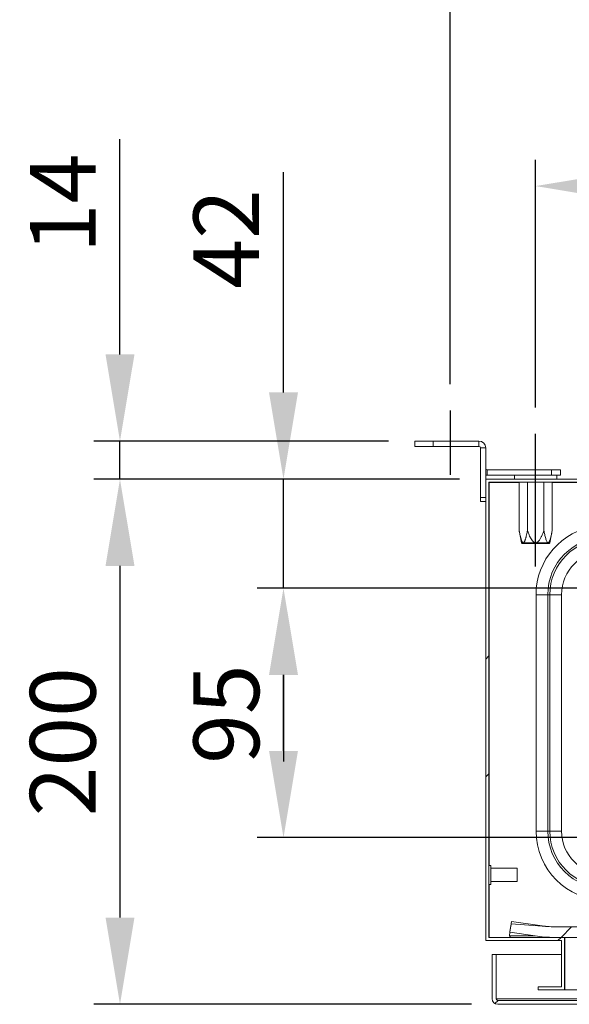
# Model space of a CAD drawing. Units: millimetres. Extents: x -98 to 4102, y -276 to 2694.
# Drawn here: x 303 to 512, y 575 to 950 of the extents above; entities that cross this region are included whole.
import ezdxf

# ---------------------------------------------------------------- set-up
doc = ezdxf.new("R2010")
doc.units = ezdxf.units.MM
doc.header["$LTSCALE"] = 2
doc.header["$PDSIZE"] = -1
doc.layers.add('Dimensions', color=7, linetype='Continuous')
doc.styles.get("Standard").update_dxf_attribs({"font": 'romans.shx', "width": 0.8})
doc.dimstyles.new('SLDDIMSTYLE2', dxfattribs={"dimscale": 10, "dimtxt": 2.5, "dimasz": 3.302, "dimexe": 1, "dimexo": 1, "dimgap": 0.926042, "dimtad": 1, "dimdec": 0, "dimrnd": 1e-09, "dimzin": 12, "dimdsep": 46, "dimtxsty": 'Standard', "dimcen": 2, "dimadec": 0, "dimazin": 3, "dimtfac": 1, "dimtdec": 0, "dimtmove": 0, "dimatfit": 0, "dimfxl": 1, "dimfrac": 2, "dimtolj": 1, "dimtzin": 12, "dimarcsym": 0})
pattern_1 = [(45, (-85.77, -533.85), (-67.352, 67.352), []), (45, (-40.87, -533.85), (-67.352, 67.352), [])]

# ---------------------------------------------------------------- blocks, each defined once
blk = doc.blocks.new('*D4')
at = {"layer": 'Defpoints', "color": 0, "transparency": 16777216}
for p in [(480.67, 774.6), (341.49, 574.6), (485.23, 574.6)]:
    blk.add_point(p, dxfattribs=at)
at = {"layer": 'Dimensions', "color": 0, "lineweight": -2, "transparency": 16777216}
for p, q in [((470.67, 774.6), (331.49, 774.6)), ((341.49, 741.58), (341.49, 607.62)), ((475.23, 574.6), (331.49, 574.6))]:
    blk.add_line(p, q, dxfattribs=at)
at = {"layer": 'Dimensions', "color": 0, "transparency": 16777216}
for points in [[(335.99, 741.58), (347, 741.58), (341.49, 774.6)], [(335.99, 607.62), (347, 607.62), (341.49, 574.6)]]:
    blk.add_solid(points, dxfattribs=at)
at = {"layer": 'Dimensions', "color": 0, "transparency": 16777216, "insert": (319.73, 674.6), "char_height": 25, "attachment_point": 5, "rotation": 90}
blk.add_mtext('\\A1;200', dxfattribs=at)
blk = doc.blocks.new('*D5')
at = {"layer": 'Defpoints', "color": 0, "transparency": 16777216}
for p in [(341.49, 789.1), (453.67, 789.1), (480.67, 774.6)]:
    blk.add_point(p, dxfattribs=at)
at = {"layer": 'Dimensions', "color": 0, "lineweight": -2, "transparency": 16777216}
for p, q in [((341.49, 822.12), (341.49, 904.14)), ((443.67, 789.1), (331.49, 789.1)), ((341.49, 774.6), (341.49, 789.1)), ((470.67, 774.6), (331.49, 774.6)), ((341.49, 741.58), (341.49, 708.56))]:
    blk.add_line(p, q, dxfattribs=at)
at = {"layer": 'Dimensions', "color": 0, "transparency": 16777216}
for points in [[(335.99, 822.12), (347, 822.12), (341.49, 789.1)], [(335.99, 741.58), (347, 741.58), (341.49, 774.6)]]:
    blk.add_solid(points, dxfattribs=at)
at = {"layer": 'Dimensions', "color": 0, "transparency": 16777216, "insert": (319.73, 879.64), "char_height": 25, "attachment_point": 5, "rotation": 90}
blk.add_mtext('\\A1;14', dxfattribs=at)
blk = doc.blocks.new('*D8')
at = {"layer": 'Defpoints', "color": 0, "transparency": 16777216}
for p in [(403.71, 733.1), (526.17, 733.1), (526.17, 638.1)]:
    blk.add_point(p, dxfattribs=at)
at = {"layer": 'Dimensions', "color": 0, "lineweight": -2, "transparency": 16777216}
for p, q in [((516.17, 733.1), (393.71, 733.1)), ((403.71, 671.12), (403.71, 700.08)), ((516.17, 638.1), (393.71, 638.1))]:
    blk.add_line(p, q, dxfattribs=at)
at = {"layer": 'Dimensions', "color": 0, "transparency": 16777216}
for points in [[(398.21, 700.08), (409.22, 700.08), (403.71, 733.1)], [(398.21, 671.12), (409.22, 671.12), (403.71, 638.1)]]:
    blk.add_solid(points, dxfattribs=at)
at = {"layer": 'Dimensions', "color": 0, "transparency": 16777216, "insert": (369.45, 685.12), "char_height": 25, "attachment_point": 2, "rotation": 90}
blk.add_mtext('\\A1;95', dxfattribs=at)
blk = doc.blocks.new('*D22')
at = {"layer": 'Defpoints', "color": 0, "transparency": 16777216}
for p in [(403.71, 774.6), (480.67, 774.6), (526.17, 733.1)]:
    blk.add_point(p, dxfattribs=at)
at = {"layer": 'Dimensions', "color": 0, "lineweight": -2, "transparency": 16777216}
for p, q in [((403.71, 807.62), (403.71, 891.55)), ((470.67, 774.6), (393.71, 774.6)), ((403.71, 733.1), (403.71, 774.6)), ((516.17, 733.1), (393.71, 733.1)), ((403.71, 700.08), (403.71, 667.06))]:
    blk.add_line(p, q, dxfattribs=at)
at = {"layer": 'Dimensions', "color": 0, "transparency": 16777216}
for points in [[(398.21, 807.62), (409.22, 807.62), (403.71, 774.6)], [(398.21, 700.08), (409.22, 700.08), (403.71, 733.1)]]:
    blk.add_solid(points, dxfattribs=at)
at = {"layer": 'Dimensions', "color": 0, "transparency": 16777216, "insert": (381.95, 866.09), "char_height": 25, "attachment_point": 5, "rotation": 90}
blk.add_mtext('\\A1;42', dxfattribs=at)
blk = doc.blocks.new('*D24')
at = {"layer": 'Defpoints', "color": 0, "transparency": 16777216}
for p in [(761.67, 886.22), (499.67, 791.92), (761.67, 791.92)]:
    blk.add_point(p, dxfattribs=at)
at = {"layer": 'Dimensions', "color": 0, "lineweight": -2, "transparency": 16777216}
for p, q in [((499.67, 801.92), (499.67, 896.22)), ((761.67, 801.92), (761.67, 896.22)), ((532.69, 886.22), (728.65, 886.22))]:
    blk.add_line(p, q, dxfattribs=at)
at = {"layer": 'Dimensions', "color": 0, "transparency": 16777216}
for points in [[(532.69, 891.72), (532.69, 880.72), (499.67, 886.22)], [(728.65, 891.72), (728.65, 880.72), (761.67, 886.22)]]:
    blk.add_solid(points, dxfattribs=at)
at = {"layer": 'Dimensions', "color": 0, "transparency": 16777216, "insert": (630.67, 907.98), "char_height": 25, "attachment_point": 5}
blk.add_mtext('\\A1;262 MOUNT', dxfattribs=at)
blk = doc.blocks.new('*D25')
at = {"layer": 'Defpoints', "color": 0, "transparency": 16777216}
for p in [(794.17, 958.13), (467.17, 800.73), (794.17, 800.73)]:
    blk.add_point(p, dxfattribs=at)
at = {"layer": 'Dimensions', "color": 0, "lineweight": -2, "transparency": 16777216}
for p, q in [((467.17, 810.73), (467.17, 968.13)), ((794.17, 810.73), (794.17, 968.13)), ((500.19, 958.13), (761.15, 958.13))]:
    blk.add_line(p, q, dxfattribs=at)
at = {"layer": 'Dimensions', "color": 0, "transparency": 16777216}
for points in [[(500.19, 963.63), (500.19, 952.63), (467.17, 958.13)], [(761.15, 963.63), (761.15, 952.63), (794.17, 958.13)]]:
    blk.add_solid(points, dxfattribs=at)
at = {"layer": 'Dimensions', "color": 0, "transparency": 16777216, "insert": (630.67, 979.89), "char_height": 25, "attachment_point": 5}
blk.add_mtext('\\A1;327 BRACKET CTRS', dxfattribs=at)

msp = doc.modelspace()

# ---------------------------------------------------------------- hatches: boundary and pattern name
at = {"linetype": 'Continuous', "lineweight": 18}
h = msp.add_hatch(dxfattribs=at)
h.set_pattern_fill('ANSI32', scale=10, style=0)
h.set_pattern_definition(pattern_1)
h.paths.add_polyline_path([(751.87, 581.3), (751.87, 598.9), (780.67, 598.9), (780.67, 774.6), (480.67, 774.6), (480.67, 598.9), (509.47, 598.9), (509.47, 581.3), (500.67, 581.3), (500.67, 580.1), (510.67, 580.1), (510.67, 600.1), (481.87, 600.1), (481.87, 773.4), (779.47, 773.4), (779.47, 600.1), (750.67, 600.1), (750.67, 580.1), (760.67, 580.1), (760.67, 581.3)], flags=0)
h = msp.add_hatch(dxfattribs=at)
h.set_pattern_fill('ANSI32', scale=10, style=0)
h.set_pattern_definition(pattern_1)
edge = h.paths.add_edge_path(flags=0)
edge.add_line((519.8, 604.1), (506.74, 604.1))
edge.add_ellipse((506.74, 611.1), major_axis=(14.88, 0), ratio=0.470588, start_angle=252.9653, end_angle=270, ccw=False)
edge.add_spline(control_points=[(502.39, 604.41), (502.29, 604.39), (502.19, 604.37), (502.09, 604.36)], knot_values=[0, 0, 0, 0, 0.000306, 0.000306, 0.000306, 0.000306], weights=[1, 1, 1, 1], degree=3, periodic=0)
edge.add_line((502.09, 604.36), (490.34, 605.23))
edge.add_line((490.34, 605.23), (489.88, 602.12))
edge.add_line((489.88, 602.12), (499.52, 600.64))
edge.add_ellipse((506.74, 611.1), major_axis=(23.38, 0), ratio=0.470588, start_angle=252, end_angle=270)
edge.add_line((506.74, 600.1), (519.8, 600.1))
edge.add_arc((519.8, 599.37), 0.737, 41.7603, 90, ccw=False)
edge.add_line((520.35, 599.86), (524.96, 594.69))
edge.add_arc((528.5, 597.84), 4.74, 221.7603, 270)
edge.add_line((528.5, 593.1), (528.94, 593.1))
edge.add_line((528.94, 593.1), (528.94, 597.1))
edge.add_line((528.94, 597.1), (528.5, 597.1))
edge.add_arc((528.5, 597.84), 0.737, 221.7603, 270, ccw=False)
edge.add_line((527.95, 597.35), (523.33, 602.52))
edge.add_arc((519.8, 599.37), 4.74, 41.7603, 90)
h = msp.add_hatch(dxfattribs=at)
h.set_pattern_fill('ANSI32', scale=10, style=0)
h.set_pattern_definition(pattern_1)
edge = h.paths.add_edge_path(flags=0)
edge.add_line((483.13, 593.6), (483.13, 576.7))
edge.add_arc((485.23, 576.7), 2.1, 180, 270)
edge.add_line((485.23, 574.6), (530.27, 574.6))
edge.add_line((530.27, 574.6), (530.27, 576.1))
edge.add_line((530.27, 576.1), (485.23, 576.1))
edge.add_arc((485.23, 576.7), 0.6, 180, 270, ccw=False)
edge.add_line((484.63, 576.7), (484.63, 593.6))
edge.add_line((484.63, 593.6), (483.13, 593.6))

# ---------------------------------------------------------------- linework, layer by layer
at = {"color": 7, "linetype": 'Continuous', "lineweight": 18}
for p, q in [((453.67, 787.1), (453.67, 789.1)), ((453.67, 789.1), (460.67, 789.1)), ((460.67, 789.1), (460.67, 787.1)), ((478.07, 789.1), (460.67, 789.1)), ((478.07, 787.1), (478.07, 789.1)), ((460.67, 787.1), (453.67, 787.1)), ((478.07, 787.1), (460.67, 787.1)), ((478.67, 786.5), (480.67, 786.5)), ((478.67, 786.5), (478.67, 767.6)), ((480.67, 786.5), (480.67, 774.6)), ((481.27, 778.1), (481.27, 776.1)), ((505.67, 778.1), (481.27, 778.1)), ((505.67, 776.1), (505.67, 778.1)), ((505.67, 778.1), (509.17, 778.1)), ((509.17, 778.1), (509.17, 776.1)), ((480.67, 598.9), (480.67, 774.6)), ((480.67, 774.6), (780.67, 774.6)), ((505.67, 776.1), (481.27, 776.1)), ((481.87, 600.1), (481.87, 773.4)), ((481.87, 773.4), (779.47, 773.4)), ((481.97, 773.3), (481.97, 627.53)), ((481.97, 773.3), (482.02, 773.3)), ((482.02, 773.3), (482.02, 627.53)), ((482.02, 773.3), (493.38, 773.3)), ((491.62, 776.1), (491.62, 774.6)), ((493.38, 755.1), (493.38, 773.4)), ((496.53, 755.1), (496.53, 773.4)), ((502.82, 755.1), (502.82, 773.4)), ((509.17, 776.1), (505.67, 776.1)), ((505.97, 755.1), (505.97, 773.4)), ((505.97, 773.3), (515.67, 773.3)), ((507.72, 774.6), (507.72, 776.1)), ((478.67, 767.6), (480.67, 767.6)), ((478.67, 766.1), (478.67, 767.6)), ((480.67, 766.1), (478.67, 766.1)), ((493.38, 755.1), (494.24, 750.3)), ((505.11, 750.3), (505.97, 755.1)), ((494.24, 750.3), (494.52, 750.1)), ((494.24, 750.3), (505.11, 750.3)), ((504.83, 750.1), (494.52, 750.1)), ((504.83, 750.1), (505.11, 750.3)), ((504.29, 730.6), (499.81, 730.6)), ((499.81, 640.6), (499.81, 730.6)), ((505.06, 730.6), (504.29, 730.6)), ((504.29, 730.6), (504.29, 640.6)), ((509.53, 730.6), (505.06, 730.6)), ((505.06, 640.6), (505.06, 730.6)), ((509.53, 730.6), (509.53, 640.6)), ((499.81, 640.6), (504.29, 640.6)), ((505.06, 640.6), (504.29, 640.6)), ((509.53, 640.6), (505.06, 640.6)), ((482.62, 627.53), (481.87, 627.53)), ((482.62, 627.53), (482.62, 622.6)), ((492.62, 626.4), (482.62, 626.4)), ((492.62, 626.4), (492.62, 623.01)), ((482.62, 622.6), (482.62, 620.28)), ((492.62, 623.01), (492.62, 621.4)), ((481.87, 620.28), (482.62, 620.28)), ((481.97, 620.28), (481.97, 600.1)), ((482.02, 620.28), (482.02, 600.1)), ((482.62, 621.4), (492.62, 621.4)), ((489.88, 602.12), (490.34, 605.23)), ((490.13, 603.86), (489.9, 602.35)), ((490.13, 604.1), (490.13, 603.86)), ((490.34, 605.23), (490.17, 604.14)), ((490.48, 606.16), (490.34, 605.23)), ((502.09, 604.36), (490.34, 605.23)), ((502.1, 604.45), (490.48, 606.16)), ((502.1, 604.45), (502.09, 604.36)), ((502.39, 604.41), (502.09, 604.36)), ((502.1, 604.45), (502.39, 604.41)), ((504.75, 604.19), (502.1, 604.45)), ((507.48, 604.1), (504.93, 604.19)), ((506.74, 604.1), (519.8, 604.1)), ((481.87, 600.1), (510.67, 600.1)), ((489.88, 602.12), (489.77, 600.64)), ((499.52, 600.64), (489.77, 600.64)), ((489.88, 602.12), (489.9, 602.35)), ((489.88, 602.12), (499.52, 600.64)), ((506.74, 600.1), (490.13, 600.1)), ((506.74, 600.1), (519.8, 600.1)), ((510.67, 580.1), (510.67, 600.1)), ((510.77, 600.1), (510.67, 600.1)), ((510.77, 600.1), (519.84, 600.1)), ((510.77, 600.1), (510.77, 580.1)), ((480.67, 598.9), (509.47, 598.9)), ((509.47, 581.3), (509.47, 598.9)), ((510.77, 598.9), (510.67, 598.9)), ((484.63, 593.6), (483.13, 593.6)), ((483.13, 576.7), (483.13, 593.6)), ((484.63, 576.7), (484.63, 593.6)), ((484.7, 593.6), (484.7, 576.7)), ((484.7, 593.6), (509.47, 593.6)), ((510.67, 593.6), (510.77, 593.6)), ((500.67, 580.1), (500.67, 581.3)), ((500.67, 581.3), (509.47, 581.3)), ((510.77, 581.3), (510.67, 581.3)), ((500.67, 580.1), (510.67, 580.1)), ((510.77, 580.1), (510.67, 580.1)), ((510.77, 580.1), (519.13, 580.1)), ((484.76, 576.35), (484.7, 576.7)), ((485.23, 576.1), (530.27, 576.1)), ((485.23, 574.6), (530.27, 574.6))]:
    msp.add_line(p, q, dxfattribs=at)
at = {"color": 8, "linetype": 'Continuous', "lineweight": 18}
msp.add_line((519.76, 576.7), (484.7, 576.7), dxfattribs=at)
at = {"color": 7, "linetype": 'Continuous', "lineweight": 18, "flags": 128}
msp.add_lwpolyline([(480.67, 776.17), (480.77, 776.15), (481.27, 776.1)], dxfattribs=at)
at = {"color": 7, "linetype": 'Continuous', "lineweight": 18}
for centre, radius, start, end in [((478.07, 786.5), 2.6, 0, 90), ((478.07, 786.5), 0.6, 0, 90), ((481.27, 778.7), 0.6, 180, 270), ((526.17, 730.6), 21.89, 90, 180), ((526.17, 730.6), 21.11, 90, 180), ((526.17, 730.6), 16.64, 90, 180), ((526.17, 640.6), 26.36, 180, 270), ((526.17, 640.6), 21.89, 180, 270), ((526.17, 640.6), 21.11, 180, 270), ((526.17, 640.6), 16.64, 180, 270), ((485.23, 576.7), 2.1, 180, 270), ((485.23, 576.7), 0.6, 180, 270)]:
    msp.add_arc(centre, radius, start, end, dxfattribs=at)
at = {"color": 8, "linetype": 'Continuous', "lineweight": 18}
msp.add_arc((526.17, 730.6), 26.36, 97.6299, 180, dxfattribs=at)
at = {"color": 7, "linetype": 'Continuous', "lineweight": 18}
for major_axis, start_param in [((14.88, 0), 4.415078), ((23.38, 0), 4.39823)]:
    msp.add_ellipse((506.74, 611.1), major_axis=major_axis, ratio=0.470588, start_param=start_param, end_param=4.712389, dxfattribs=at)
for points, knots in [([(496.53, 755.1), (496.5, 754.93), (496.43, 754.58), (496.33, 754.06), (496.23, 753.54), (496.12, 753.05), (496.01, 752.57), (495.89, 752.13), (495.78, 751.76), (495.69, 751.48), (495.58, 751.18), (495.45, 750.85), (495.26, 750.56), (495.1, 750.42), (494.98, 750.38), (494.88, 750.39), (494.8, 750.43), (494.72, 750.49), (494.64, 750.58), (494.56, 750.69), (494.45, 750.89), (494.35, 751.11), (494.24, 751.4), (494.15, 751.69), (494.05, 752.03), (493.95, 752.39), (493.86, 752.76), (493.77, 753.14), (493.66, 753.66), (493.53, 754.31), (493.43, 754.84), (493.38, 755.1)], [0, 0, 0, 0, 0.047177, 0.094367, 0.141611, 0.188883, 0.231587, 0.274346, 0.317388, 0.338994, 0.360636, 0.409734, 0.447455, 0.479788, 0.495861, 0.512559, 0.526561, 0.540885, 0.552602, 0.576305, 0.588261, 0.627255, 0.650844, 0.682914, 0.715081, 0.750462, 0.785888, 0.82141, 0.856953, 0.928445, 1, 1, 1, 1]), ([(502.82, 755.1), (502.53, 754.33), (502.11, 753.23), (501.42, 751.86), (500.89, 751.08), (500.36, 750.59), (499.91, 750.38), (499.51, 750.37), (499.11, 750.52), (498.65, 750.87), (498.19, 751.45), (497.62, 752.43), (497.06, 753.66), (496.7, 754.65), (496.53, 755.1)], [0, 0, 0, 0, 0.209236, 0.299503, 0.389312, 0.446798, 0.481301, 0.513381, 0.545234, 0.587039, 0.659387, 0.732193, 0.87588, 1, 1, 1, 1]), ([(505.97, 755.1), (505.84, 754.41), (505.65, 753.39), (505.33, 752.12), (505.11, 751.4), (504.89, 750.87), (504.71, 750.57), (504.51, 750.39), (504.33, 750.37), (504.12, 750.51), (503.9, 750.84), (503.68, 751.37), (503.4, 752.27), (503.11, 753.52), (502.92, 754.58), (502.82, 755.1)], [0, 0, 0, 0, 0.188965, 0.274473, 0.36076, 0.403572, 0.447627, 0.479982, 0.512619, 0.540888, 0.588143, 0.650704, 0.714966, 0.856866, 1, 1, 1, 1])]:
    msp.add_open_spline(points, degree=3, knots=knots, dxfattribs=at)
for points in [[(490.13, 600.1), (490.06, 600.13), (489.93, 600.17), (489.82, 600.49), (489.77, 600.64)], [(489.77, 600.64), (489.82, 600.49), (489.93, 600.17), (490.06, 600.13), (490.13, 600.1)], [(485.23, 576.1), (485.18, 576.11), (485.09, 576.13), (484.96, 576.27), (484.83, 576.47), (484.74, 576.63), (484.7, 576.7)]]:
    msp.add_open_spline(points, degree=3, dxfattribs=at)
at = {"layer": 'Dimensions'}
for p, q in [((467.17, 800.73), (467.17, 776.2)), ((499.67, 741.37), (499.67, 791.92))]:
    msp.add_line(p, q, dxfattribs=at)

# ---------------------------------------------------------------- dimensions: what is measured, and where the dimension line sits
for base, p1, p2, text, picture, middle in [((794.17, 958.13), (467.17, 800.73), (794.17, 800.73), '<> BRACKET CTRS', '*D25', (630.67, 979.89)), ((761.67, 886.22), (499.67, 791.92), (761.67, 791.92), '<> MOUNT', '*D24', (630.67, 907.98))]:
    dim = msp.add_linear_dim(base=base, p1=p1, p2=p2, text=text, dimstyle='SLDDIMSTYLE2', dxfattribs=at)
    dim.commit()
    dim.dimension.update_dxf_attribs({"geometry": picture, "text_midpoint": middle})
for base, p1, p2, picture, middle in [((341.4937839, 789.1032226), (480.6737664, 774.603223), (453.6737638, 789.1032226), '*D5', (319.7333673, 879.6417345)), ((403.71323386, 774.60322261), (526.17376384, 733.10322261), (480.67376384, 774.60322261), '*D22', (381.95281719, 866.09411547)), ((341.49, 574.6), (480.67, 774.6), (485.23, 574.6), '*D4', (319.73, 674.6))]:
    dim = msp.add_linear_dim(base=base, p1=p1, p2=p2, angle=90, dimstyle='SLDDIMSTYLE2', dxfattribs=at)
    dim.commit()
    dim.dimension.update_dxf_attribs({"geometry": picture, "text_midpoint": middle})
dim = msp.add_linear_dim(base=(403.71, 733.1), p1=(526.17, 638.1), p2=(526.17, 733.1), angle=90, dimstyle='SLDDIMSTYLE2', dxfattribs=at)
dim.commit()
dim.dimension.update_dxf_attribs({"geometry": '*D8', "text_midpoint": (403.71, 685.12), "dimtype": 160})

doc.saveas('drawing.dxf')
